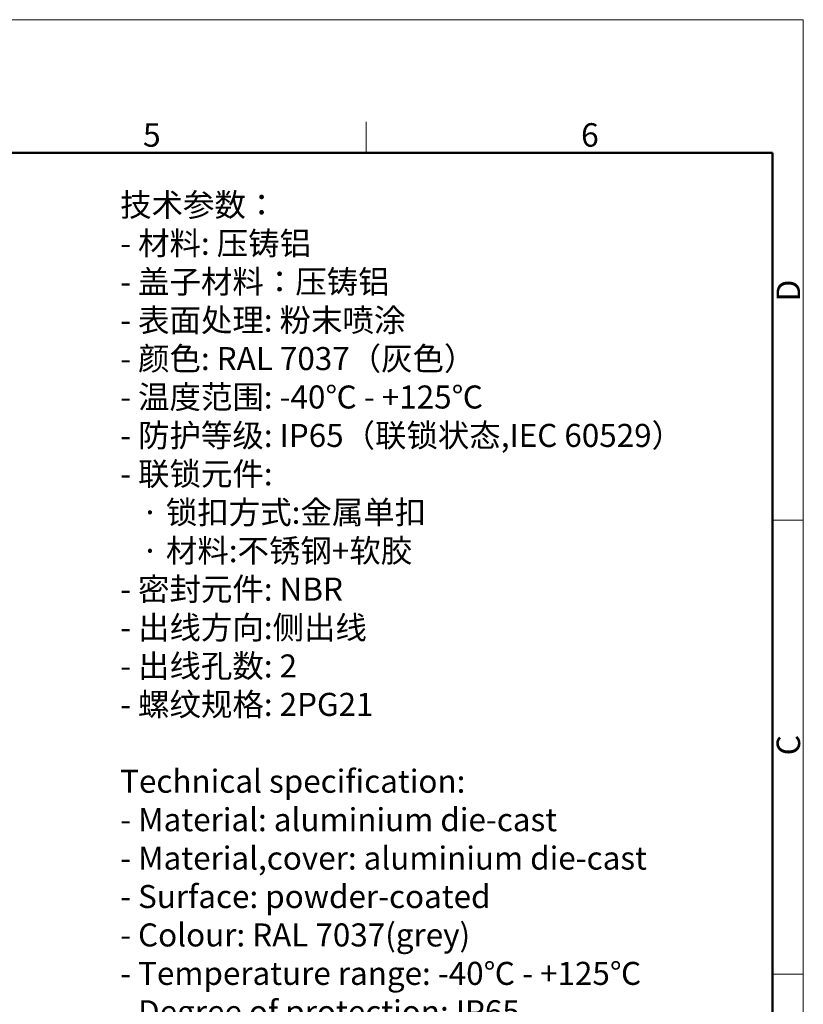
# Model space of a CAD drawing. Units: millimetres. Extents: x 5482 to 5928, y 2051 to 2366.
# Drawn here: x 5795 to 5928, y 2199 to 2366 of the extents above; entities that cross this region are included whole.
import ezdxf

# ---------------------------------------------------------------- set-up
doc = ezdxf.new("R2010")
doc.units = ezdxf.units.MM
doc.header["$LTSCALE"] = 65.395
for name, color, linetype, lineweight in [('Dim', 3, 'CONTINUOUS', 15), ('图框', 7, 'CONTINUOUS', 20), ('打标文字', 3, 'CONTINUOUS', 20)]:
    doc.layers.add(name, color=color, linetype=linetype, lineweight=lineweight)
doc.styles.add('Romans字体', font='romans.shx', dxfattribs={"width": 0.75})
doc.styles.get("Standard").update_dxf_attribs({"font": 'SIMFANG.TTF', "width": 0.75})

# ---------------------------------------------------------------- blocks, each defined once
blk = doc.blocks.new('A4图框-NEW')
at = {"layer": '图框', "color": 1, "lineweight": 18}
for p in [(833.41, 690.53), (1130.41, 480.53)]:
    blk.add_line(p, (1130.41, 690.53), dxfattribs=at)
at = {"layer": '图框', "color": 6}
for p, q in [((1081.09, 679.03), (1081.09, 675.53)), ((1130.41, 634.07), (1126.93, 634.07)), ((1130.41, 582.89), (1126.93, 582.89))]:
    blk.add_line(p, q, dxfattribs=at)
at = {"layer": '图框', "lineweight": 50}
for p in [(836.91, 675.53), (1126.93, 484.34)]:
    blk.add_line(p, (1126.93, 675.53), dxfattribs=at)
at = {"layer": '图框', "color": 6, "char_height": 2.65, "width": 2.5579, "attachment_point": 1, "style": 'Romans字体'}
for s, insert in [('5', (1055.9, 678.86)), ('6', (1105.33, 678.86))]:
    blk.add_mtext(s, dxfattribs=dict(at, insert=insert))
at = {"layer": '图框', "color": 6, "char_height": 2.65, "width": 2.5579, "attachment_point": 1, "rotation": 90, "style": 'Romans字体'}
for s, insert in [('D', (1127.4, 658.73)), ('C', (1127.4, 607.55))]:
    blk.add_mtext(s, dxfattribs=dict(at, insert=insert))

msp = doc.modelspace()

# ---------------------------------------------------------------- block references
at = {"layer": 'Dim', "xscale": 1.5, "yscale": 1.5, "zscale": 1.5}
msp.add_blockref('A4图框-NEW', (4232.09, 1329.73), dxfattribs=at)

# ---------------------------------------------------------------- texts
at = {"layer": '打标文字', "color": 3, "insert": (5812.08, 2336.15), "char_height": 3.9, "width": 133.5683, "attachment_point": 1}
msp.add_mtext('\\A1;{\\f仿宋_GB2312|b0|i0|c134|p49;技术参数：\\Fromans|c134;\\P- \\f仿宋_GB2312|b0|i0|c134|p49;材料\\Fromans|c134;: \\f仿宋_GB2312|b0|i0|c134|p49;压铸铝\\Fromans|c134;\\P- \\f仿宋_GB2312|b0|i0|c134|p49;盖子材料：压铸铝\\Fromans|c134;\\P- \\f仿宋_GB2312|b0|i0|c134|p49;表面处理\\Fromans|c134;: \\f仿宋_GB2312|b0|i0|c134|p49;粉末喷涂\\Fromans|c134;\\P- \\f仿宋_GB2312|b0|i0|c134|p49;颜色\\Fromans|c134;: RAL 7037\\f仿宋_GB2312|b0|i0|c134|p49;（灰色）\\Fromans|c134; \\P- \\f仿宋_GB2312|b0|i0|c134|p49;温度范围\\Fromans|c134;: -40\\f仿宋_GB2312|b0|i0|c134|p49;℃\\Fromans|c134; - +125\\f仿宋_GB2312|b0|i0|c134|p49;℃\\Fromans|c134;\\P- \\f仿宋_GB2312|b0|i0|c134|p49;防护等级\\Fromans|c134;: IP65\\f仿宋_GB2312|b0|i0|c134|p49;（联锁状态\\Fromans|c134;,IEC 60529\\f仿宋_GB2312|b0|i0|c134|p49;）\\Fromans|c134;    \\P- \\f仿宋_GB2312|b0|i0|c134|p49;联锁元件\\Fromans|c134;:\\P   \\f仿宋_GB2312|b0|i0|c134|p49;·\\Fromans|c134; \\f仿宋_GB2312|b0|i0|c134|p49;锁扣方式\\Fromans|c134;:\\f仿宋_GB2312|b0|i0|c134|p49;金属单扣\\Fromans|c134;\\P   \\f仿宋_GB2312|b0|i0|c134|p49;·\\Fromans|c134; \\f仿宋_GB2312|b0|i0|c134|p49;材料\\Fromans|c134;:\\f仿宋_GB2312|b0|i0|c134|p49;不锈钢\\Fromans|c134;+\\f仿宋_GB2312|b0|i0|c134|p49;软胶\\Fromans|c134;\\P- \\f仿宋_GB2312|b0|i0|c134|p49;密封元件\\Fromans|c134;: NBR\\P- \\f仿宋_GB2312|b0|i0|c134|p49;出线方向\\Fromans|c134;:\\f仿宋_GB2312|b0|i0|c134|p49;侧出线\\Fromans|c134;\\P- \\f仿宋_GB2312|b0|i0|c134|p49;出线孔数\\Fromans|c134;: 2\\P- \\f仿宋_GB2312|b0|i0|c134|p49;螺纹规格\\Fromans|c134;: 2PG21\\P}\\P{\\Fromans|c134;Technical specification:\\P- Material: aluminium die-cast\\P- Material,cover: aluminium die-cast\\P- Surface: powder-coated\\P- Colour: RAL 7037(grey)\\P- Temperature range: -40\\fSimSun|b0|i0|c134|p2;℃\\Fromans|c134; - +125\\fSimSun|b0|i0|c134|p2;℃\\Fromans|c134;\\P- Degree of protection: IP65\\P  (acc.to IEC 60529 for coupled connector) \\P- Locking element:\\P   \\f仿宋_GB2312|b0|i0|c134|p49;·\\Fromans|c134; Locking type: single locking latch  \\P   \\f仿宋_GB2312|b0|i0|c134|p49;·\\Fromans|c134; material: stainless steel+TPR\\P- Hoods/Housings sealing: NBR\\P- Cable entry: side entry\\P- No. of cable entries: 2\\P- Thread size: 2PG21}', dxfattribs=at)

doc.saveas('drawing.dxf')
